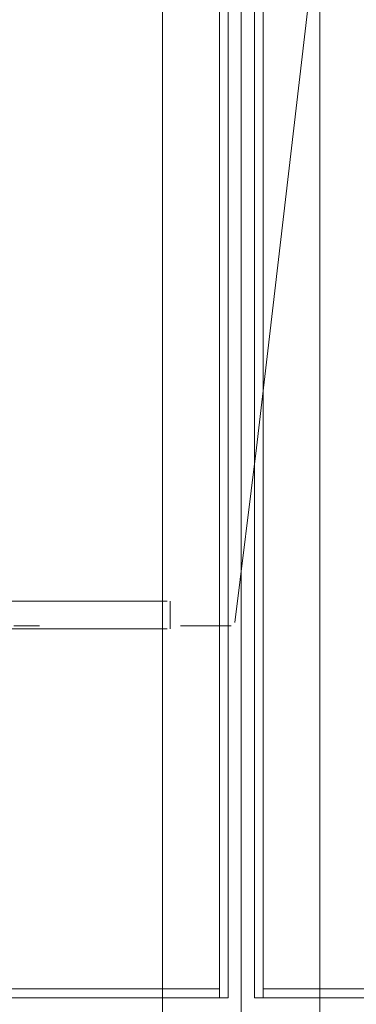
# Model space of a CAD drawing. Units: metres. Extents: x 6.3 to 16.5, y -9.3 to -0.3.
# Drawn here: x 9.4 to 9.5, y -8.8 to -8.6 of the extents above; entities that cross this region are included whole.
import ezdxf

# ---------------------------------------------------------------- set-up
doc = ezdxf.new("R2010")
doc.units = ezdxf.units.M
doc.header["$MEASUREMENT"] = 0

# ---------------------------------------------------------------- blocks, each defined once
blk = doc.blocks.new('38170233-464e-4531-911b-367808f8033f')
at = {"color": 18, "lineweight": 9, "true_color": 0x000000}
for points in [[(9.44006, -9.16123), (8.67578, -9.16123), (8.67578, -8.08723), (9.44006, -8.08723), (8.67578, -8.08723), (8.67578, -9.16123), (9.44006, -9.16123), (9.44006, -8.08723)], [(9.44006, -9.16123), (9.45807, -9.16123), (9.45807, -8.08723), (9.44006, -8.08723), (9.44006, -9.16123), (9.45807, -9.16123), (9.45807, -8.08723), (9.44006, -8.08723)], [(9.47607, -9.16123), (9.45807, -9.16123), (9.45807, -8.08723), (9.47607, -8.08723), (9.47607, -9.16123), (9.45807, -9.16123), (9.45807, -8.08723), (9.47607, -8.08723)], [(10.24035, -9.16123), (9.47607, -9.16123), (9.47607, -8.08723), (10.24035, -8.08723), (9.47607, -8.08723), (9.47607, -9.16123), (10.24035, -9.16123), (10.24035, -8.08723)]]:
    blk.add_lwpolyline(points, close=True, dxfattribs=at)
at = {"color": 2, "lineweight": 9, "true_color": 0xffff00}
for points in [[(9.44006, -9.16123), (9.45807, -9.16123), (9.45807, -8.08723), (9.44006, -8.08723), (9.45807, -8.08723), (9.45807, -9.16123), (9.44006, -9.16123), (9.44006, -8.08723)], [(9.47607, -9.16123), (9.45807, -9.16123), (9.45807, -8.08723), (9.47607, -8.08723), (9.45807, -8.08723), (9.45807, -9.16123), (9.47607, -9.16123), (9.47607, -8.08723)]]:
    blk.add_lwpolyline(points, close=True, dxfattribs=at)
blk = doc.blocks.new('359c6933-0f1a-400d-99a2-47870f7ad870')
at = {"color": 2, "lineweight": 9, "true_color": 0xffff00}
for points in [[(9.44006, -9.16123), (9.45807, -9.16123), (9.45807, -8.08723), (9.44006, -8.08723), (9.45807, -8.08723), (9.45807, -9.16123), (9.44006, -9.16123), (9.44006, -8.08723)], [(9.47607, -9.16123), (9.45807, -9.16123), (9.45807, -8.08723), (9.47607, -8.08723), (9.45807, -8.08723), (9.45807, -9.16123), (9.47607, -9.16123), (9.47607, -8.08723)]]:
    blk.add_lwpolyline(points, close=True, dxfattribs=at)
blk = doc.blocks.new('0994eb53-6b06-41bd-8cad-e4245770f4de')
at = {"color": 18, "lineweight": 9, "true_color": 0x000000}
for points in [[(9.45307, -8.80523), (8.66278, -8.80523), (8.66278, -8.44323), (9.45307, -8.44323), (8.66278, -8.44323), (8.66278, -8.80523), (9.45307, -8.80523), (9.45307, -8.44323)], [(9.45507, -8.80723), (9.45307, -8.80723), (9.45307, -8.44123), (9.45507, -8.44123), (9.45507, -8.80723), (9.45307, -8.80723), (9.45307, -8.44123), (9.45507, -8.44123)], [(9.46307, -8.80723), (9.46107, -8.80723), (9.46107, -8.44123), (9.46307, -8.44123), (9.46307, -8.80723), (9.46107, -8.80723), (9.46107, -8.44123), (9.46307, -8.44123)], [(10.25336, -8.80523), (9.46307, -8.80523), (9.46307, -8.44323), (10.25336, -8.44323), (9.46307, -8.44323), (9.46307, -8.80523), (10.25336, -8.80523), (10.25336, -8.44323)], [(9.45307, -8.80723), (8.66278, -8.80723), (8.66278, -8.80523), (9.45307, -8.80523), (9.45307, -8.80723), (8.66278, -8.80723), (8.66278, -8.80523), (9.45307, -8.80523)], [(10.25336, -8.80723), (9.46307, -8.80723), (9.46307, -8.80523), (10.25336, -8.80523), (10.25336, -8.80723), (9.46307, -8.80723), (9.46307, -8.80523), (10.25336, -8.80523)]]:
    blk.add_lwpolyline(points, close=True, dxfattribs=at)
blk = doc.blocks.new('769e0d6a-4956-4efc-9511-7a7754445853')
at = {"color": 18, "lineweight": 9, "true_color": 0x000000}
for points in [[(9.41793, -8.71653), (9.4097, -8.71653), (9.40044, -8.71653), (9.39027, -8.71653), (9.37929, -8.71653)], [(9.39027, -8.72288), (9.37929, -8.72288), (9.36763, -8.72288), (9.39027, -8.72288), (9.40044, -8.72288), (9.4097, -8.72288)]]:
    blk.add_lwpolyline(points, dxfattribs=at)
blk = doc.blocks.new('8bffbdb8-c116-4874-85e8-e743eb710fe6')
at = {"color": 18, "lineweight": 9, "true_color": 0x000000}
for points in [[(9.40044, -8.71653), (9.4097, -8.71653), (9.41793, -8.71653), (9.431, -8.71653), (9.43569, -8.71653), (9.431, -8.71653)], [(9.39027, -8.72288), (9.42506, -8.72288), (9.41793, -8.72288), (9.4097, -8.72288)]]:
    blk.add_lwpolyline(points, dxfattribs=at)
blk = doc.blocks.new('bf78298b-ba00-4ed2-99d5-11c36550ca7c')
at = {"color": 18, "lineweight": 9, "true_color": 0x000000}
blk.add_line((9.431, -8.71653), (9.41793, -8.71653), dxfattribs=at)
blk = doc.blocks.new('d66968d7-d2e0-4e9c-94dd-3d59292f811e')
at = {"color": 18, "lineweight": 9, "true_color": 0x000000}
blk.add_lwpolyline([(9.43569, -8.72288), (9.431, -8.72288), (9.42506, -8.72288), (9.431, -8.72288), (9.43569, -8.72288), (9.43908, -8.72288)], close=True, dxfattribs=at)
blk = doc.blocks.new('6bfeeed5-84ac-45da-9133-9787084996e9')
at = {"color": 18, "lineweight": 9, "true_color": 0x000000}
blk.add_lwpolyline([(9.43569, -8.71653), (9.43908, -8.71653), (9.43569, -8.71653)], dxfattribs=at)
blk = doc.blocks.new('3be4d06f-0197-46bc-af04-ff88eabc4d81')
at = {"color": 18, "lineweight": 9, "true_color": 0x000000}
for points in [[(9.44113, -8.71653), (9.43908, -8.71653), (9.44113, -8.71653)], [(9.44113, -8.72288), (9.43908, -8.72288), (9.44113, -8.72288)]]:
    blk.add_lwpolyline(points, dxfattribs=at)
blk = doc.blocks.new('85feea16-9374-473a-891f-6ecfcaf624ce')
at = {"color": 18, "lineweight": 9, "true_color": 0x000000}
blk.add_line((9.44181, -8.72288), (9.44181, -8.71653), dxfattribs=at)
for points in [[(9.48831, -8.45664), (9.47617, -8.55615), (9.46152, -8.68155), (9.45662, -8.72143)], [(9.44414, -8.72224), (9.45572, -8.72223)], [(9.45583, -8.72221)], [(9.45622, -8.72204)]]:
    blk.add_lwpolyline(points, dxfattribs=at)
blk = doc.blocks.new('aa100e74-e7c4-4c53-b153-11ed1e1332eb')
at = {"color": 18, "lineweight": 9, "true_color": 0x000000}
for points in [[(9.22748, -8.72224), (9.22438, -8.72224), (9.22321, -8.72224), (9.22165, -8.72224)], [(9.40916, -8.72224), (9.41033, -8.72224), (9.41189, -8.72224)]]:
    blk.add_lwpolyline(points, dxfattribs=at)
blk = doc.blocks.new('2a0d41fe-b64f-4564-8fd8-7edbfe78fbe5')
at = {"color": 18, "lineweight": 9, "true_color": 0x000000}
blk.add_line((9.40606, -8.72224), (9.40916, -8.72224), dxfattribs=at)
blk = doc.blocks.new('d813cb9f-f5c6-45e9-8df6-da2358c47ffe')
at = {"color": 18, "lineweight": 9, "true_color": 0x000000}
for points in [[(9.41793, -8.71653), (9.4097, -8.71653), (9.40044, -8.71653), (9.39027, -8.71653), (9.37929, -8.71653)], [(9.39027, -8.72288), (9.37929, -8.72288), (9.36763, -8.72288), (9.39027, -8.72288), (9.40044, -8.72288), (9.4097, -8.72288)]]:
    blk.add_lwpolyline(points, dxfattribs=at)
blk = doc.blocks.new('d4c31907-9a36-4ebd-81a8-3ecd1bf857eb')
at = {"color": 18, "lineweight": 9, "true_color": 0x000000}
blk.add_lwpolyline([(9.39027, -8.72288), (9.42506, -8.72288), (9.41793, -8.72288), (9.4097, -8.72288)], dxfattribs=at)
blk = doc.blocks.new('af757e9a-51cc-4e7c-a09d-4d7186406275')
at = {"color": 18, "lineweight": 9, "true_color": 0x000000}
blk.add_line((9.431, -8.71653), (9.41793, -8.71653), dxfattribs=at)
blk.add_lwpolyline([(9.40044, -8.71653), (9.4097, -8.71653), (9.41793, -8.71653), (9.431, -8.71653), (9.43569, -8.71653), (9.431, -8.71653)], dxfattribs=at)
blk = doc.blocks.new('8c080e02-66ab-4c35-a127-18232e087e8c')
at = {"color": 18, "lineweight": 9, "true_color": 0x000000}
blk.add_lwpolyline([(9.43569, -8.72288), (9.431, -8.72288), (9.42506, -8.72288), (9.431, -8.72288), (9.43569, -8.72288), (9.43908, -8.72288)], close=True, dxfattribs=at)
blk = doc.blocks.new('a700cfb3-c9ba-4ee7-b0f4-b0ad08b5b6fd')
at = {"color": 18, "lineweight": 9, "true_color": 0x000000}
blk.add_lwpolyline([(9.43569, -8.71653), (9.43908, -8.71653), (9.43569, -8.71653)], dxfattribs=at)
blk = doc.blocks.new('36718cb1-e5d1-45f7-8848-6c9ef6ce6e25')
at = {"color": 18, "lineweight": 9, "true_color": 0x000000}
for points in [[(9.44113, -8.71653), (9.43908, -8.71653), (9.44113, -8.71653)], [(9.44113, -8.72288), (9.43908, -8.72288), (9.44113, -8.72288)]]:
    blk.add_lwpolyline(points, dxfattribs=at)
blk = doc.blocks.new('f5cc1a97-aaf1-4173-9b70-b6a7fab3d54c')
at = {"color": 18, "lineweight": 9, "true_color": 0x000000}
blk.add_line((9.44181, -8.72288), (9.44181, -8.71653), dxfattribs=at)
for points in [[(9.48831, -8.45664), (9.47617, -8.55615), (9.46152, -8.68155), (9.45662, -8.72143)], [(9.44414, -8.72224), (9.45572, -8.72223)], [(9.45583, -8.72221)], [(9.45622, -8.72204)]]:
    blk.add_lwpolyline(points, dxfattribs=at)
blk = doc.blocks.new('42521639-1c9d-435b-a757-2ad7c5a85c86')
at = {"color": 18, "lineweight": 9, "true_color": 0x000000}
blk.add_lwpolyline([(9.40916, -8.72224), (9.41033, -8.72224), (9.41189, -8.72224)], dxfattribs=at)
blk = doc.blocks.new('1d1c8c80-244d-4d28-ba7b-74ce0bf1ccf0')
at = {"color": 18, "lineweight": 9, "true_color": 0x000000}
blk.add_line((9.40606, -8.72224), (9.40916, -8.72224), dxfattribs=at)
blk = doc.blocks.new('b2397f9c-fc71-4d16-81c1-c644e94e4caf')
at = {"color": 18, "lineweight": 9, "true_color": 0x000000}
for points in [[(9.41793, -8.71653), (9.4097, -8.71653), (9.40044, -8.71653), (9.39027, -8.71653), (9.37929, -8.71653)], [(9.39027, -8.72288), (9.37929, -8.72288), (9.36763, -8.72288), (9.39027, -8.72288), (9.40044, -8.72288), (9.4097, -8.72288)]]:
    blk.add_lwpolyline(points, dxfattribs=at)
blk = doc.blocks.new('13cd99f2-0a16-44e5-8d92-f0998b89d00d')
at = {"color": 18, "lineweight": 9, "true_color": 0x000000}
blk.add_lwpolyline([(9.39027, -8.72288), (9.42506, -8.72288), (9.41793, -8.72288), (9.4097, -8.72288)], dxfattribs=at)
blk = doc.blocks.new('31be36fb-bf0b-4a17-ade5-440e0bbae873')
at = {"color": 18, "lineweight": 9, "true_color": 0x000000}
blk.add_lwpolyline([(9.40044, -8.71653), (9.4097, -8.71653), (9.41793, -8.71653), (9.431, -8.71653), (9.43569, -8.71653), (9.431, -8.71653)], dxfattribs=at)
blk = doc.blocks.new('6717b09d-fd93-4d09-8c2a-6bbc9f016cb1')
at = {"color": 18, "lineweight": 9, "true_color": 0x000000}
blk.add_line((9.431, -8.71653), (9.41793, -8.71653), dxfattribs=at)
blk.add_lwpolyline([(9.43569, -8.71653), (9.43908, -8.71653), (9.43569, -8.71653)], dxfattribs=at)
blk.add_lwpolyline([(9.43569, -8.72288), (9.431, -8.72288), (9.42506, -8.72288), (9.431, -8.72288), (9.43569, -8.72288), (9.43908, -8.72288)], close=True, dxfattribs=at)
blk = doc.blocks.new('675ffc10-6a2c-46c2-9091-79e2e9111ad7')
at = {"color": 18, "lineweight": 9, "true_color": 0x000000}
blk.add_line((9.44181, -8.72288), (9.44181, -8.71653), dxfattribs=at)
for points in [[(9.48831, -8.45664), (9.47617, -8.55615), (9.46152, -8.68155), (9.45662, -8.72143)], [(9.44113, -8.71653), (9.43908, -8.71653), (9.44113, -8.71653)], [(9.44414, -8.72224), (9.45572, -8.72223)], [(9.45583, -8.72221)], [(9.45622, -8.72204)], [(9.44113, -8.72288), (9.43908, -8.72288), (9.44113, -8.72288)]]:
    blk.add_lwpolyline(points, dxfattribs=at)
blk = doc.blocks.new('d27c863d-3bb9-415e-9c41-dac1ee2d790b')
at = {"color": 18, "lineweight": 9, "true_color": 0x000000}
blk.add_lwpolyline([(9.40916, -8.72224), (9.41033, -8.72224), (9.41189, -8.72224)], dxfattribs=at)
blk = doc.blocks.new('0ee0c00d-0f07-473f-b899-5438a432ea0b')
at = {"color": 18, "lineweight": 9, "true_color": 0x000000}
blk.add_line((9.40606, -8.72224), (9.40916, -8.72224), dxfattribs=at)
blk = doc.blocks.new('58936065-8900-463f-a628-6580dc365bc4')
for name in ['38170233-464e-4531-911b-367808f8033f', '8bffbdb8-c116-4874-85e8-e743eb710fe6', '769e0d6a-4956-4efc-9511-7a7754445853', '3be4d06f-0197-46bc-af04-ff88eabc4d81', '85feea16-9374-473a-891f-6ecfcaf624ce', '359c6933-0f1a-400d-99a2-47870f7ad870', '0994eb53-6b06-41bd-8cad-e4245770f4de', '675ffc10-6a2c-46c2-9091-79e2e9111ad7', 'f5cc1a97-aaf1-4173-9b70-b6a7fab3d54c', '36718cb1-e5d1-45f7-8848-6c9ef6ce6e25', '42521639-1c9d-435b-a757-2ad7c5a85c86', 'd27c863d-3bb9-415e-9c41-dac1ee2d790b', 'a700cfb3-c9ba-4ee7-b0f4-b0ad08b5b6fd', '1d1c8c80-244d-4d28-ba7b-74ce0bf1ccf0', '6717b09d-fd93-4d09-8c2a-6bbc9f016cb1', 'af757e9a-51cc-4e7c-a09d-4d7186406275', 'd813cb9f-f5c6-45e9-8df6-da2358c47ffe', 'b2397f9c-fc71-4d16-81c1-c644e94e4caf', '8c080e02-66ab-4c35-a127-18232e087e8c', '13cd99f2-0a16-44e5-8d92-f0998b89d00d', '0ee0c00d-0f07-473f-b899-5438a432ea0b', '31be36fb-bf0b-4a17-ade5-440e0bbae873', 'bf78298b-ba00-4ed2-99d5-11c36550ca7c', '6bfeeed5-84ac-45da-9133-9787084996e9', 'aa100e74-e7c4-4c53-b153-11ed1e1332eb', '2a0d41fe-b64f-4564-8fd8-7edbfe78fbe5', 'd4c31907-9a36-4ebd-81a8-3ecd1bf857eb', 'd66968d7-d2e0-4e9c-94dd-3d59292f811e']:
    blk.add_blockref(name, (0, 0))

msp = doc.modelspace()

# ---------------------------------------------------------------- block references
msp.add_blockref('58936065-8900-463f-a628-6580dc365bc4', (0, 0))

doc.saveas('drawing.dxf')
